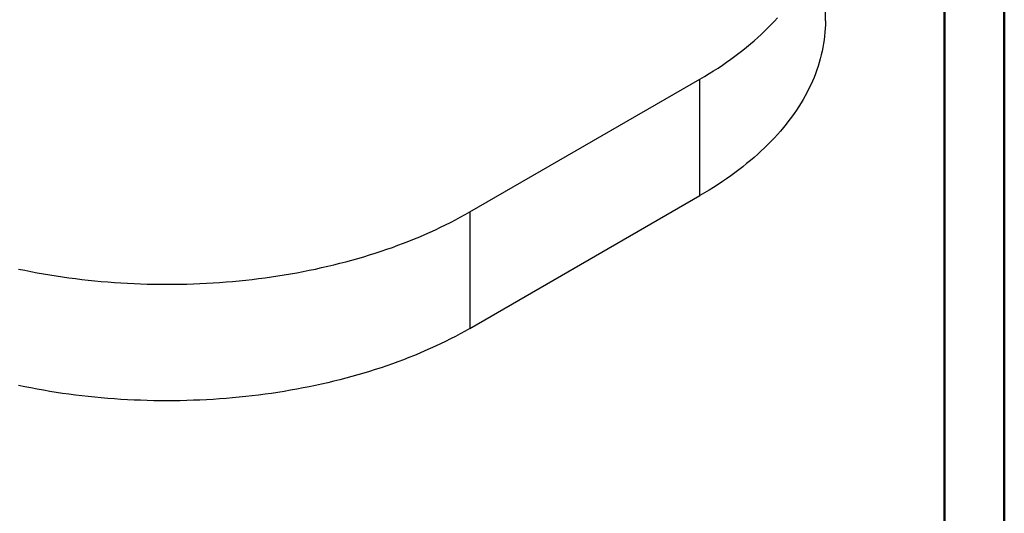
# Model space of a CAD drawing. Units: millimetres. Extents: x 0 to 42, y 0 to 29.8.
# Drawn here: x 30.5 to 42, y 14.9 to 20.6 of the extents above; entities that cross this region are included whole.
import ezdxf

# ---------------------------------------------------------------- set-up
doc = ezdxf.new("R2010")
doc.units = ezdxf.units.MM

msp = doc.modelspace()

# ---------------------------------------------------------------- linework, layer by layer
at = {"color": 7, "linetype": 'Continuous', "lineweight": 50}
for p, q in [((42, 0), (42, 29.7)), ((41.3, 0.51), (41.3, 29.17))]:
    msp.add_line(p, q, dxfattribs=at)
at = {"color": 7, "linetype": 'Continuous', "lineweight": 25}
for p, q in [((39.91, 20.603), (39.91, 21.964)), ((35.757, 18.37), (38.446, 19.923)), ((38.446, 18.562), (38.446, 19.923)), ((35.757, 17.009), (38.446, 18.562)), ((35.757, 18.37), (35.757, 17.009))]:
    msp.add_line(p, q, dxfattribs=at)
at = {"color": 7, "linetype": 'Continuous', "lineweight": 25, "flags": 128}
for points in [[(38.446, 19.923), (38.5, 19.954), (38.553, 19.987), (38.605, 20.019), (38.657, 20.052), (38.707, 20.086), (38.757, 20.12), (38.806, 20.154), (38.854, 20.189), (38.9, 20.224), (38.946, 20.26), (38.991, 20.296), (39.035, 20.333), (39.078, 20.369), (39.12, 20.407), (39.161, 20.444), (39.201, 20.482), (39.24, 20.521), (39.278, 20.559), (39.315, 20.598), (39.351, 20.638)], [(39.91, 20.603), (39.91, 20.558), (39.908, 20.514), (39.905, 20.47), (39.901, 20.425), (39.896, 20.381), (39.889, 20.337), (39.881, 20.292), (39.872, 20.248), (39.862, 20.204), (39.851, 20.16), (39.839, 20.116), (39.825, 20.072), (39.81, 20.029), (39.795, 19.985), (39.778, 19.942), (39.759, 19.899), (39.74, 19.856), (39.719, 19.813), (39.698, 19.77), (39.675, 19.728), (39.651, 19.686), (39.626, 19.644), (39.6, 19.602), (39.573, 19.56), (39.544, 19.519), (39.515, 19.478), (39.484, 19.437), (39.453, 19.396), (39.42, 19.356), (39.386, 19.316), (39.351, 19.277), (39.315, 19.237), (39.278, 19.198), (39.24, 19.16), (39.201, 19.121), (39.161, 19.083), (39.12, 19.046), (39.078, 19.008), (39.035, 18.972), (38.991, 18.935), (38.946, 18.899), (38.9, 18.863), (38.854, 18.828), (38.806, 18.793), (38.757, 18.759), (38.707, 18.725), (38.657, 18.691), (38.605, 18.658), (38.553, 18.626), (38.5, 18.594), (38.446, 18.562)], [(30.487, 17.704), (30.559, 17.689), (30.632, 17.675), (30.705, 17.661), (30.779, 17.648), (30.853, 17.635), (30.927, 17.623), (31.002, 17.612), (31.076, 17.602), (31.152, 17.592), (31.227, 17.583), (31.302, 17.574), (31.378, 17.566), (31.454, 17.559), (31.53, 17.553), (31.607, 17.547), (31.683, 17.542), (31.76, 17.537), (31.837, 17.533), (31.913, 17.53), (31.99, 17.528), (32.067, 17.526), (32.144, 17.525), (32.221, 17.525), (32.298, 17.525), (32.375, 17.526), (32.452, 17.528), (32.529, 17.53), (32.606, 17.533), (32.683, 17.537), (32.759, 17.542), (32.836, 17.547), (32.912, 17.553), (32.988, 17.559), (33.064, 17.566), (33.14, 17.574), (33.216, 17.583), (33.291, 17.592), (33.366, 17.602), (33.441, 17.612), (33.515, 17.623), (33.59, 17.635), (33.663, 17.648), (33.737, 17.661), (33.81, 17.675), (33.883, 17.689), (33.955, 17.704), (34.027, 17.72), (34.099, 17.736), (34.17, 17.753), (34.241, 17.771), (34.311, 17.789), (34.381, 17.808), (34.45, 17.828), (34.519, 17.848), (34.587, 17.868), (34.654, 17.89), (34.721, 17.912), (34.788, 17.934), (34.853, 17.957), (34.919, 17.981), (34.983, 18.005), (35.047, 18.03), (35.11, 18.055), (35.173, 18.081), (35.234, 18.108), (35.295, 18.135), (35.356, 18.163), (35.415, 18.191), (35.474, 18.219), (35.532, 18.249), (35.59, 18.278), (35.646, 18.308), (35.702, 18.339), (35.757, 18.37)], [(35.757, 17.009), (35.702, 16.978), (35.646, 16.948), (35.59, 16.917), (35.532, 16.888), (35.474, 16.858), (35.415, 16.83), (35.356, 16.802), (35.295, 16.774), (35.234, 16.747), (35.173, 16.721), (35.11, 16.695), (35.047, 16.669), (34.983, 16.644), (34.919, 16.62), (34.853, 16.596), (34.788, 16.573), (34.721, 16.551), (34.654, 16.529), (34.587, 16.507), (34.519, 16.487), (34.45, 16.467), (34.381, 16.447), (34.311, 16.428), (34.241, 16.41), (34.17, 16.392), (34.099, 16.375), (34.027, 16.359), (33.955, 16.343), (33.883, 16.328), (33.81, 16.314), (33.737, 16.3), (33.663, 16.287), (33.59, 16.274), (33.515, 16.262), (33.441, 16.251), (33.366, 16.241), (33.291, 16.231), (33.216, 16.222), (33.14, 16.213), (33.064, 16.205), (32.988, 16.198), (32.912, 16.192), (32.836, 16.186), (32.759, 16.181), (32.683, 16.176), (32.606, 16.173), (32.529, 16.17), (32.452, 16.167), (32.375, 16.165), (32.298, 16.164), (32.221, 16.164), (32.144, 16.164), (32.067, 16.165), (31.99, 16.167), (31.913, 16.17), (31.837, 16.173), (31.76, 16.176), (31.683, 16.181), (31.607, 16.186), (31.53, 16.192), (31.454, 16.198), (31.378, 16.205), (31.302, 16.213), (31.227, 16.222), (31.152, 16.231), (31.076, 16.241), (31.002, 16.251), (30.927, 16.262), (30.853, 16.274), (30.779, 16.287), (30.705, 16.3), (30.632, 16.314), (30.559, 16.328), (30.487, 16.343)]]:
    msp.add_lwpolyline(points, dxfattribs=at)

doc.saveas('drawing.dxf')
